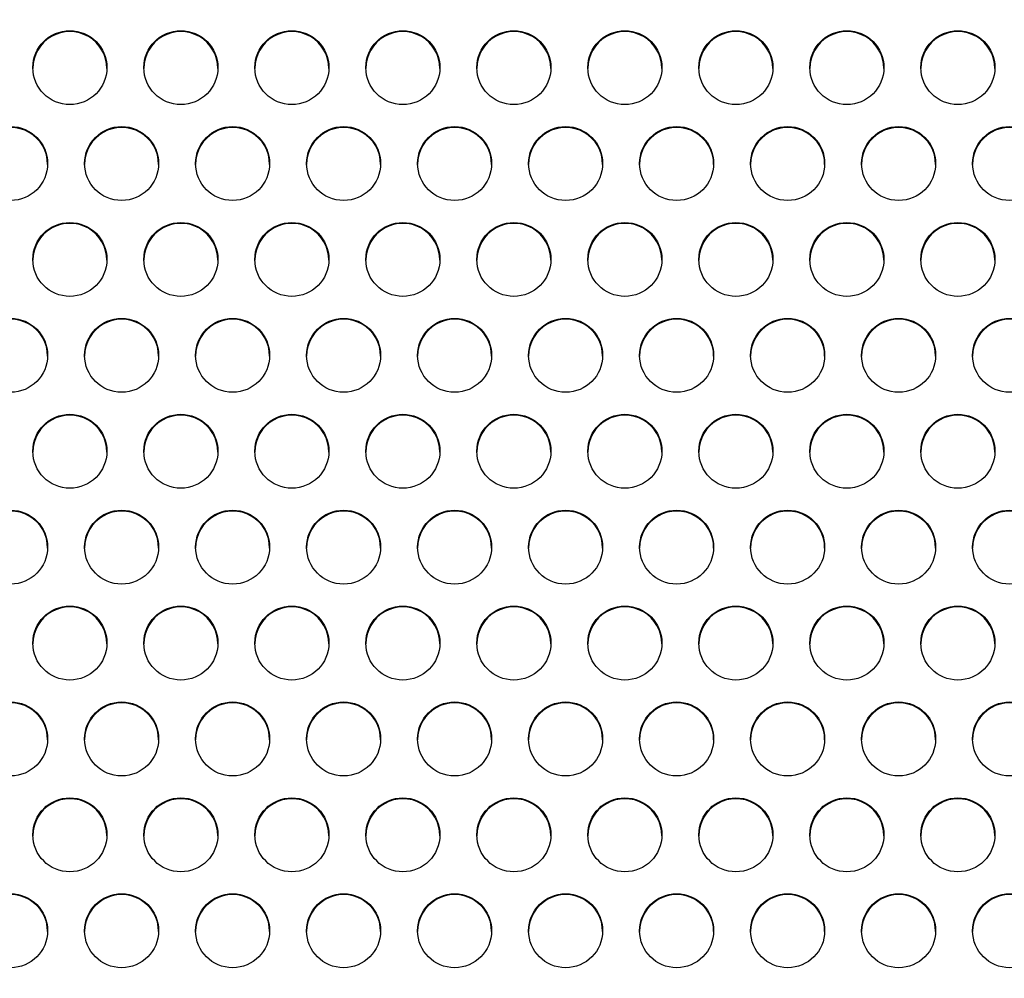
# Model space of a CAD drawing. Units: millimetres. Extents: x 0 to 349, y 0 to 204.
# Drawn here: x 179 to 187, y 50 to 57 of the extents above; entities that cross this region are included whole.
import ezdxf
from ezdxf import colors
from ezdxf.entities.mleader import LeaderData, LeaderLine
from ezdxf.math import Vec2, Vec3

# ---------------------------------------------------------------- set-up
doc = ezdxf.new("R2010")
doc.units = ezdxf.units.MM
doc.layers.add('C-8-CHAPA', color=7, linetype='Continuous')
doc.layers.add('Predeterminado', color=7, linetype='Continuous')

# ---------------------------------------------------------------- blocks, each defined once
blk = doc.blocks.new('_DOT')
at = {"color": 0}
blk.add_line((0, 0), (-1, 0), dxfattribs=at)
at = {"color": 0, "const_width": 0.333}
blk.add_lwpolyline([(-0.1665, 0, 1), (0.1665, 0, 1)], format="xyb", close=True, dxfattribs=at)
blk = doc.blocks.new('SE1')
at = {"layer": 'C-8-CHAPA', "color": 7, "linetype": 'Continuous'}
for centre in [(179.6174, 56.9491), (180.442, 56.9491), (181.2665, 56.9491), (182.0911, 56.9491), (182.9157, 56.9491), (183.7403, 56.9491), (184.5649, 56.9491), (185.3895, 56.9491), (186.214, 56.9491), (179.1774, 56.2368), (180.002, 56.2368), (180.8265, 56.2368), (181.6511, 56.2368), (182.4757, 56.2368), (183.3003, 56.2368), (184.1249, 56.2368), (184.9495, 56.2368), (185.774, 56.2368), (186.5986, 56.2368), (179.6174, 55.5245), (180.442, 55.5245), (181.2665, 55.5245), (182.0911, 55.5245), (182.9157, 55.5245), (183.7403, 55.5245), (184.5649, 55.5245), (185.3895, 55.5245), (186.214, 55.5245), (179.1774, 54.8122), (180.002, 54.8122), (180.8265, 54.8122), (181.6511, 54.8122), (182.4757, 54.8122), (183.3003, 54.8122), (184.1249, 54.8122), (184.9495, 54.8122), (185.774, 54.8122), (186.5986, 54.8122), (179.6174, 54.0999), (180.442, 54.0999), (181.2665, 54.0999), (182.0911, 54.0999), (182.9157, 54.0999), (183.7403, 54.0999), (184.5649, 54.0999), (185.3895, 54.0999), (186.214, 54.0999), (179.1774, 53.3876), (180.002, 53.3876), (180.8265, 53.3876), (181.6511, 53.3876), (182.4757, 53.3876), (183.3003, 53.3876), (184.1249, 53.3876), (184.9495, 53.3876), (185.774, 53.3876), (186.5986, 53.3876), (179.6174, 52.6753), (180.442, 52.6753), (181.2665, 52.6753), (182.0911, 52.6753), (182.9157, 52.6753), (183.7403, 52.6753), (184.5649, 52.6753), (185.3895, 52.6753), (186.214, 52.6753), (179.1774, 51.963), (180.002, 51.963), (180.8265, 51.963), (181.6511, 51.963), (182.4757, 51.963), (183.3003, 51.963), (184.1249, 51.963), (184.9495, 51.963), (185.774, 51.963), (186.5986, 51.963), (179.6174, 51.2508), (180.442, 51.2508), (181.2665, 51.2508), (182.0911, 51.2508), (182.9157, 51.2508), (183.7403, 51.2508), (184.5649, 51.2508), (185.3895, 51.2508), (186.214, 51.2508), (179.1774, 50.5385), (180.002, 50.5385), (180.8265, 50.5385), (181.6511, 50.5385), (182.4757, 50.5385), (183.3003, 50.5385), (184.1249, 50.5385), (184.9495, 50.5385), (185.774, 50.5385), (186.5986, 50.5385)]:
    blk.add_ellipse(centre, major_axis=(0.275, 0), ratio=0.998281, dxfattribs=at)
for centre in [(179.6174, 56.9426), (180.442, 56.9426), (181.2665, 56.9426), (182.0911, 56.9426), (182.9157, 56.9426), (183.7403, 56.9426), (184.5649, 56.9426), (185.3895, 56.9426), (186.214, 56.9426), (179.1774, 56.2303), (180.002, 56.2303), (180.8265, 56.2303), (181.6511, 56.2303), (182.4757, 56.2303), (183.3003, 56.2303), (184.1249, 56.2303), (184.9495, 56.2303), (185.774, 56.2303), (186.5986, 56.2303), (179.6174, 55.518), (180.442, 55.518), (181.2665, 55.518), (182.0911, 55.518), (182.9157, 55.518), (183.7403, 55.518), (184.5649, 55.518), (185.3895, 55.518), (186.214, 55.518), (179.1774, 54.8057), (180.002, 54.8057), (180.8265, 54.8057), (181.6511, 54.8057), (182.4757, 54.8057), (183.3003, 54.8057), (184.1249, 54.8057), (184.9495, 54.8057), (185.774, 54.8057), (186.5986, 54.8057), (179.6174, 54.0935), (180.442, 54.0935), (181.2665, 54.0935), (182.0911, 54.0935), (182.9157, 54.0935), (183.7403, 54.0935), (184.5649, 54.0935), (185.3895, 54.0935), (186.214, 54.0935), (179.1774, 53.3812), (180.002, 53.3812), (180.8265, 53.3812), (181.6511, 53.3812), (182.4757, 53.3812), (183.3003, 53.3812), (184.1249, 53.3812), (184.9495, 53.3812), (185.774, 53.3812), (186.5986, 53.3812), (179.6174, 52.6689), (180.442, 52.6689), (181.2665, 52.6689), (182.0911, 52.6689), (182.9157, 52.6689), (183.7403, 52.6689), (184.5649, 52.6689), (185.3895, 52.6689), (186.214, 52.6689), (179.1774, 51.9566), (180.002, 51.9566), (180.8265, 51.9566), (181.6511, 51.9566), (182.4757, 51.9566), (183.3003, 51.9566), (184.1249, 51.9566), (184.9495, 51.9566), (185.774, 51.9566), (186.5986, 51.9566), (179.6174, 51.2443), (180.442, 51.2443), (181.2665, 51.2443), (182.0911, 51.2443), (182.9157, 51.2443), (183.7403, 51.2443), (184.5649, 51.2443), (185.3895, 51.2443), (186.214, 51.2443), (179.1774, 50.532), (180.002, 50.532), (180.8265, 50.532), (181.6511, 50.532), (182.4757, 50.532), (183.3003, 50.532), (184.1249, 50.532), (184.9495, 50.532), (185.774, 50.532), (186.5986, 50.532)]:
    blk.add_ellipse(centre, major_axis=(0.275, 0), ratio=0.998281, start_param=0, end_param=3.141593, dxfattribs=at)

msp = doc.modelspace()

# ---------------------------------------------------------------- block references
at = {"layer": 'Predeterminado'}
msp.add_blockref('SE1', (0, 0), dxfattribs=at)

# ---------------------------------------------------------------- leaders
at = {"layer": 'Predeterminado', "color": 7, "linetype": 'Continuous'}
ml = msp.add_multileader_mtext('Standard', dxfattribs=at)
ml.set_content('{\\pxsm0.9;\\fArial|b0||i0||c0|p34;\\W1.;Las medidas son reales.\\P( Cambiadas a reales)\\P        17-12-2020\\P}', color=256)
ml.set_leader_properties()
ml.set_arrow_properties(name='DOT')
ml.build(insert=Vec2(0, 0))
ml.multileader.update_dxf_attribs({"leader_type": 0, "dogleg_length": 0, "arrow_head_size": 3.125})
ctx = ml.context
ctx.base_point, ctx.char_height, ctx.arrow_head_size, ctx.landing_gap_size = Vec3(300.10658, 179.04268), 3.125, 3.125, 1.09375
notes = []
notes.append((ctx, [(0, (0, 0, 0), (0, 0), (1, 0), 1, [])]))
ctx.mtext.insert = Vec3(302.10658, 180.63175)
for ctx, leaders in notes:
    for number, flags, end, landing, length, lines in leaders:
        leader = LeaderData()
        leader.index, (leader.has_last_leader_line, leader.has_dogleg_vector, leader.attachment_direction) = number, flags
        leader.last_leader_point, leader.dogleg_vector, leader.dogleg_length = Vec3(end), Vec3(landing), length
        for number, points, colour, breaks in lines:
            line = LeaderLine()
            line.index, line.vertices, line.color, line.breaks = number, Vec3.list(points), colors.encode_raw_color(colour), breaks
            leader.lines.append(line)
        ctx.leaders.append(leader)

doc.saveas('drawing.dxf')
